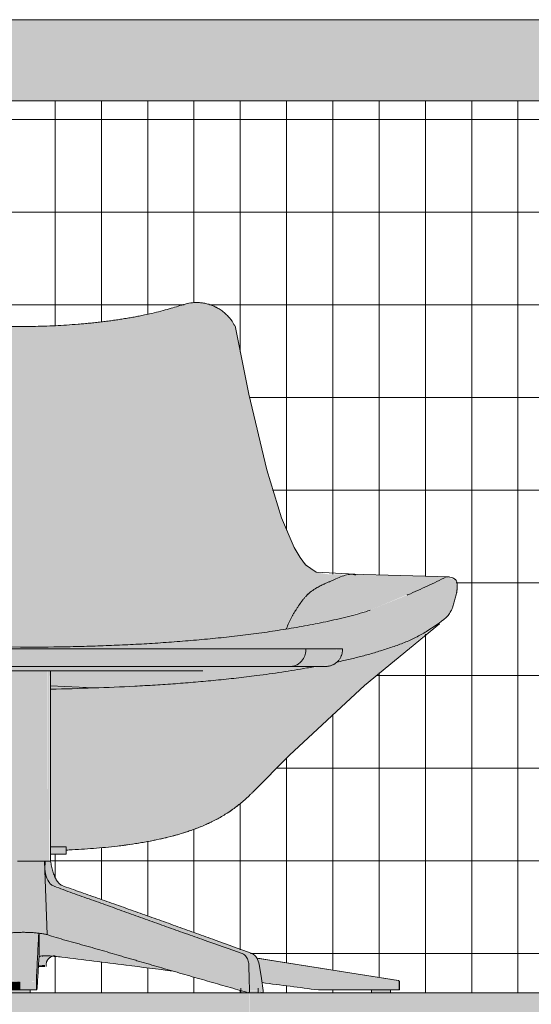
# Model space of a CAD drawing. Units: inches. Extents: x 1590 to 5721, y -129 to 625.
# Drawn here: x 5324 to 5346, y 135 to 177 of the extents above; entities that cross this region are included whole.
import ezdxf

# ---------------------------------------------------------------- set-up
doc = ezdxf.new("R2010")
doc.units = ezdxf.units.IN
doc.header["$MEASUREMENT"] = 0
doc.linetypes.add('Grid Line 1_2_', pattern=[0.875, 0.5, -0.125, 0.125, -0.125])
for name, color, linetype, lineweight in [('0-3', 250, 'Continuous', 5), ('A-FLOR', 192, 'Continuous', 9), ('A-FLOR-LEVL-1', 51, 'Grid Line 1_2_', 9), ('A-FLOR-PATT', 8, 'Continuous', 9), ('A-GLAZ-CURT', 52, 'Continuous', 9), ('A-GLAZ-CWMG', 51, 'Continuous', 9), ('I-FURN', 30, 'Continuous', 9), ('I-FURN-1', 9, 'Continuous', 9)]:
    doc.layers.add(name, color=color, linetype=linetype, lineweight=lineweight)

# ---------------------------------------------------------------- blocks, each defined once
blk = doc.blocks.new('101_W_33rd_St_Units_rvt-2-BUILDING SECTION - THRU BALCONY - LOOKING NORTH')
at = {"layer": 'A-FLOR-LEVL-1'}
blk.add_line((-3362.01, 135.125), (-1590.051, 135.125), dxfattribs=at)
blk = doc.blocks.new('101_W_33rd_St_Site_rvt-2-BUILDING SECTION - THRU BALCONY - LOOKING NORTH')
at = {"layer": 'A-FLOR-LEVL-1'}
blk.add_line((-3362.01, 135.125), (-1590.051, 135.125), dxfattribs=at)
blk = doc.blocks.new('Table-Coffee-Teknion-STRTC_Cover-R1 - 38_25_ w x 27_5_ d x 15_ h 2-V131-BUILDING SECTION - THRU BALCONY - LOOKING NORTH')
at = {"layer": 'I-FURN-1'}
for points in [[(-1822.313, 149.207), (-1805.432, 149.226), (-1805.433, 149.975), (-1822.313, 149.975), (-1822.313, 149.226)], [(-1805.432, 149.207), (-1802.212, 149.226), (-1801.977, 149.344), (-1801.869, 149.444), (-1801.774, 149.581), (-1801.714, 149.732), (-1801.687, 149.888), (-1801.692, 149.975), (-1805.432, 149.975), (-1805.432, 149.222)], [(-1801.246, 149.207), (-1800.891, 149.234), (-1800.681, 149.331), (-1800.556, 149.435), (-1800.454, 149.57), (-1800.385, 149.725), (-1800.359, 149.831), (-1800.36, 149.975), (-1801.682, 149.975), (-1801.719, 149.713), (-1801.78, 149.57), (-1801.877, 149.435), (-1802.001, 149.327), (-1802.148, 149.251), (-1802.312, 149.214), (-1802.212, 149.207), (-1801.248, 149.207)], [(-1800.626, 149.251), (-1800.5, 149.288), (-1800.161, 149.645), (-1800.109, 149.855), (-1800.112, 149.975), (-1800.351, 149.95), (-1800.385, 149.725), (-1800.454, 149.57), (-1800.556, 149.435), (-1800.687, 149.327), (-1800.86, 149.245), (-1800.786, 149.241), (-1800.64, 149.249)], [(-1808.309, 149.019), (-1808.123, 149.019), (-1808.123, 149.207), (-1819.623, 149.207), (-1819.623, 149.019), (-1808.54, 149.019)], [(-1807.605, 149.019), (-1806.123, 149.019), (-1806.123, 149.207), (-1808.123, 149.207), (-1808.123, 149.019), (-1807.628, 149.019)], [(-1813.756, 140.807), (-1812.964, 140.818), (-1812.964, 149.019), (-1814.781, 149.019), (-1814.781, 140.807), (-1813.871, 140.807)], [(-1812.944, 140.807), (-1812.836, 140.818), (-1812.855, 149.019), (-1812.964, 149.019), (-1812.964, 140.807)], [(-1812.836, 140.807), (-1812.743, 140.818), (-1812.743, 149.019), (-1812.836, 149.019), (-1812.836, 140.818)], [(-1812.711, 140.807), (-1812.704, 140.818), (-1812.724, 149.019), (-1812.743, 149.019), (-1812.724, 140.807)], [(-1814.946, 137.619), (-1814.595, 137.686), (-1813.871, 137.732), (-1813.147, 137.686), (-1812.845, 137.64), (-1812.964, 140.807), (-1814.781, 140.807), (-1814.946, 137.631)], [(-1804.175, 135.126), (-1804.112, 135.256), (-1804.154, 136.42), (-1804.254, 136.673), (-1804.332, 136.759), (-1804.423, 136.811), (-1811.923, 139.496), (-1812.665, 139.791), (-1812.828, 140.013), (-1812.885, 140.164), (-1812.927, 140.236), (-1812.94, 140.164), (-1812.845, 137.631), (-1805.331, 135.457)], [(-1803.579, 135.129), (-1803.628, 135.144), (-1803.732, 135.135)]]:
    blk.add_hatch(color=256, dxfattribs=at).paths.add_polyline_path(points, flags=0)
h = blk.add_hatch(color=256, dxfattribs=at)
h.paths.add_polyline_path([(-1812.327, 139.719), (-1812.151, 139.727), (-1812.292, 139.814), (-1812.436, 139.99), (-1812.527, 140.167), (-1812.631, 140.473), (-1812.706, 140.695), (-1812.931, 140.695), (-1812.927, 140.379), (-1812.913, 140.259), (-1812.793, 139.947), (-1812.746, 139.881), (-1812.623, 139.767), (-1812.485, 139.719), (-1812.334, 139.719)], flags=0)
h.paths.add_polyline_path([(-1815.417, 139.719), (-1815.173, 139.739), (-1815.071, 139.803), (-1814.92, 140.01), (-1814.864, 140.154), (-1814.818, 140.382), (-1814.809, 140.535), (-1814.825, 140.695), (-1814.958, 140.685), (-1815.109, 140.051), (-1815.437, 139.719)], flags=0)
h = blk.add_hatch(color=256, dxfattribs=at)
h.paths.add_polyline_path([(-1814.91, 140.695), (-1814.814, 140.695), (-1814.845, 140.807), (-1814.956, 140.789), (-1814.946, 140.695), (-1814.922, 140.695)], flags=0)
h.paths.add_polyline_path([(-1812.839, 140.695), (-1812.677, 140.695), (-1812.719, 140.807), (-1812.923, 140.781), (-1812.92, 140.695), (-1812.845, 140.695)], flags=0)
h = blk.add_hatch(color=256, dxfattribs=at)
h.paths.add_polyline_path([(-1804.154, 136.811), (-1804.004, 136.811), (-1809.406, 138.759), (-1812.2, 139.719), (-1812.475, 139.696), (-1805.039, 137.03), (-1804.423, 136.811), (-1804.193, 136.811)], flags=0)
h.paths.add_polyline_path([(-1823.53, 136.811), (-1823.331, 136.811), (-1815.822, 139.496), (-1815.266, 139.719), (-1815.453, 139.713), (-1823.5, 136.822)], flags=0)
h = blk.add_hatch(color=256, dxfattribs=at)
h.paths.add_polyline_path([(-1803.567, 135.129), (-1803.57, 135.146), (-1803.569, 135.129)], flags=0)
h.paths.add_polyline_path([(-1803.527, 135.245), (-1803.709, 136.421), (-1803.833, 136.674), (-1804.004, 136.812), (-1809.321, 138.73), (-1804.423, 136.964), (-1803.908, 136.753), (-1803.762, 136.557), (-1803.675, 136.267), (-1803.569, 135.535)], flags=0)
h = blk.add_hatch(color=256, dxfattribs=at)
h.paths.add_polyline_path([(-1803.709, 136.269), (-1803.676, 136.269), (-1803.771, 136.572), (-1803.914, 136.759), (-1804.004, 136.811), (-1804.423, 136.811), (-1804.269, 136.69), (-1804.201, 136.572), (-1804.154, 136.42), (-1804.125, 136.269), (-1803.709, 136.269)], flags=0)
h.paths.add_polyline_path([(-1823.742, 136.269), (-1823.617, 136.269), (-1823.561, 136.557), (-1823.421, 136.759), (-1823.421, 136.793), (-1823.53, 136.811), (-1823.746, 136.572), (-1823.83, 136.269), (-1823.758, 136.269)], flags=0)
h = blk.add_hatch(color=256, dxfattribs=at)
h.paths.add_polyline_path([(-1803.573, 135.214), (-1803.522, 135.214), (-1803.676, 136.269), (-1804.138, 136.269), (-1804.111, 135.214), (-1803.599, 135.214)], flags=0)
h.paths.add_polyline_path([(-1823.724, 135.214), (-1823.646, 135.215), (-1823.631, 136.269), (-1823.83, 136.269), (-1823.882, 135.214), (-1823.776, 135.214)], flags=0)
h = blk.add_hatch(color=256, dxfattribs=at)
h.paths.add_polyline_path([(-1803.832, 135.139), (-1803.522, 135.176), (-1803.522, 135.214), (-1804.113, 135.19), (-1804.098, 135.146), (-1803.842, 135.14)], flags=0)
h.paths.add_polyline_path([(-1823.848, 135.126), (-1823.635, 135.161), (-1823.656, 135.181), (-1823.882, 135.214), (-1823.899, 135.188), (-1823.859, 135.132)], flags=0)
h = blk.add_hatch(color=256, dxfattribs=at)
h.paths.add_polyline_path([(-1803.897, 135.125), (-1804.128, 135.151), (-1804.175, 135.126), (-1804.473, 135.212), (-1804.473, 135.125), (-1803.908, 135.125)], flags=0)
h.paths.add_polyline_path([(-1803.749, 135.136), (-1803.775, 135.141), (-1803.763, 135.137)], flags=0)
at = {"layer": 'I-FURN'}
for p, q in [((-1822.313, 149.975), (-1805.432, 149.975)), ((-1801.682, 149.975), (-1805.432, 149.975)), ((-1800.349, 149.975), (-1801.682, 149.975)), ((-1800.101, 149.975), (-1800.349, 149.975)), ((-1822.313, 149.207), (-1805.432, 149.207)), ((-1808.123, 149.019), (-1819.623, 149.019)), ((-1812.703, 140.807), (-1812.703, 149.019)), ((-1806.123, 149.019), (-1808.123, 149.019)), ((-1814.122, 140.807), (-1813.99, 140.807)), ((-1813.756, 140.807), (-1813.974, 140.807)), ((-1813.755, 140.807), (-1813.623, 140.807)), ((-1813.383, 140.807), (-1813.63, 140.807)), ((-1813.382, 140.807), (-1813.275, 140.807)), ((-1812.964, 140.807), (-1813.301, 140.807)), ((-1812.964, 140.807), (-1812.92, 140.807)), ((-1812.964, 140.807), (-1812.845, 137.631)), ((-1812.923, 140.807), (-1812.964, 140.807)), ((-1812.92, 140.807), (-1812.874, 140.807)), ((-1812.836, 140.807), (-1812.855, 140.807)), ((-1812.743, 140.807), (-1812.836, 140.807)), ((-1812.743, 140.807), (-1812.694, 140.807)), ((-1812.724, 140.807), (-1812.743, 140.807)), ((-1812.703, 140.807), (-1812.703, 140.818)), ((-1804.486, 135.325), (-1804.486, 135.125)), ((-1804.486, 135.215), (-1804.486, 135.125)), ((-1803.736, 135.125), (-1803.736, 135.325)), ((-1803.749, 135.125), (-1804.486, 135.125)), ((-1804.486, 135.125), (-1804.473, 135.125))]:
    blk.add_line(p, q, dxfattribs=at)
at = {"layer": 'I-FURN', "flags": 128}
for points in [[(-1800.101, 149.975), (-1800.1, 149.946), (-1800.1, 149.916), (-1800.102, 149.887), (-1800.104, 149.858), (-1800.108, 149.829), (-1800.113, 149.8), (-1800.119, 149.772), (-1800.126, 149.743), (-1800.135, 149.715), (-1800.144, 149.687), (-1800.155, 149.66), (-1800.167, 149.633), (-1800.179, 149.607), (-1800.193, 149.581), (-1800.208, 149.556), (-1800.224, 149.531), (-1800.241, 149.507), (-1800.258, 149.484), (-1800.277, 149.461), (-1800.296, 149.44), (-1800.317, 149.419), (-1800.338, 149.398), (-1800.36, 149.379), (-1800.383, 149.361), (-1800.406, 149.343), (-1800.43, 149.327), (-1800.455, 149.311), (-1800.481, 149.297), (-1800.507, 149.283), (-1800.533, 149.271), (-1800.56, 149.259), (-1800.588, 149.249), (-1800.615, 149.24), (-1800.643, 149.232), (-1800.672, 149.225), (-1800.701, 149.219), (-1800.73, 149.214), (-1800.759, 149.211), (-1800.788, 149.208), (-1800.817, 149.207), (-1800.832, 149.207)], [(-1805.432, 149.207), (-1805.301, 149.207), (-1805.171, 149.207), (-1805.04, 149.207), (-1804.911, 149.207), (-1804.782, 149.207), (-1804.654, 149.207), (-1804.527, 149.207), (-1804.402, 149.207), (-1804.279, 149.207), (-1804.157, 149.207), (-1804.038, 149.207), (-1803.92, 149.207), (-1803.805, 149.207), (-1803.693, 149.207), (-1803.583, 149.207), (-1803.477, 149.207), (-1803.373, 149.207), (-1803.273, 149.207), (-1803.177, 149.207), (-1803.083, 149.207), (-1802.994, 149.207), (-1802.909, 149.207), (-1802.827, 149.207), (-1802.75, 149.207), (-1802.677, 149.207), (-1802.609, 149.207), (-1802.545, 149.207), (-1802.485, 149.207), (-1802.43, 149.207), (-1802.381, 149.207), (-1802.37, 149.207)], [(-1802.37, 149.207), (-1802.069, 149.207), (-1801.807, 149.207), (-1801.582, 149.207), (-1801.397, 149.207), (-1801.25, 149.207), (-1801.143, 149.207), (-1801.079, 149.207)], [(-1800.832, 149.207), (-1800.98, 149.207), (-1801.079, 149.207)], [(-1801.079, 149.207), (-1800.844, 149.207), (-1800.832, 149.207)], [(-1812.92, 140.807), (-1812.926, 140.751), (-1812.931, 140.695)], [(-1812.677, 140.695), (-1812.685, 140.751), (-1812.694, 140.807)], [(-1804.138, 136.269), (-1804.125, 135.741), (-1804.111, 135.214)], [(-1803.522, 135.214), (-1803.599, 135.741), (-1803.676, 136.269)], [(-1804.166, 135.125), (-1803.65, 135.125), (-1803.56, 135.125)]]:
    blk.add_lwpolyline(points, dxfattribs=at)
at = {"layer": 'I-FURN'}
for points, knots in [([(-1801.682, 149.975), (-1801.678, 149.891), (-1801.698, 149.72), (-1801.821, 149.464), (-1802.009, 149.297), (-1802.211, 149.22), (-1802.317, 149.207), (-1802.37, 149.207)], [-1, -1, -1, -1, -0.785714, -0.571429, -0.285714, -0.142857, 0, 0, 0, 0]), ([(-1812.538, 139.719), (-1812.583, 139.735), (-1812.668, 139.783), (-1812.814, 139.943), (-1812.934, 140.245), (-1812.947, 140.545), (-1812.931, 140.695)], [-1, -1, -1, -1, -0.833333, -0.666667, -0.333333, 0, 0, 0, 0]), ([(-1812.677, 140.695), (-1812.665, 140.621), (-1812.635, 140.472), (-1812.581, 140.292), (-1812.528, 140.159), (-1812.492, 140.082), (-1812.461, 140.024), (-1812.428, 139.969), (-1812.368, 139.882), (-1812.309, 139.822), (-1812.268, 139.79)], [-1, -1, -1, -1, -0.8, -0.6, -0.5, -0.4, -0.35, -0.3, -0.2, 0, 0, 0, 0]), ([(-1812.538, 139.719), (-1812.284, 139.622), (-1811.887, 139.476), (-1811.345, 139.283), (-1810.933, 139.137), (-1810.525, 138.992), (-1810.123, 138.847), (-1809.724, 138.701), (-1809.322, 138.556), (-1808.915, 138.411), (-1808.51, 138.265), (-1808.105, 138.12), (-1807.563, 137.926), (-1806.883, 137.684), (-1805.794, 137.296), (-1804.971, 137.005), (-1804.423, 136.811)], [0, 0, 0, 0, 0.1, 0.15, 0.2, 0.25, 0.3, 0.35, 0.4, 0.45, 0.5, 0.55, 0.6, 0.7, 0.8, 1, 1, 1, 1]), ([(-1804.004, 136.811), (-1804.532, 137.005), (-1805.327, 137.296), (-1806.398, 137.684), (-1807.204, 137.974), (-1807.881, 138.217), (-1808.424, 138.41), (-1808.83, 138.556), (-1809.24, 138.701), (-1809.653, 138.847), (-1810.065, 138.992), (-1810.473, 139.137), (-1810.88, 139.283), (-1811.428, 139.476), (-1811.846, 139.622), (-1812.132, 139.719)], [0, 0, 0, 0, 0.2, 0.3, 0.4, 0.5, 0.55, 0.6, 0.65, 0.7, 0.75, 0.8, 0.85, 0.9, 1, 1, 1, 1]), ([(-1812.845, 137.631), (-1812.89, 137.642), (-1812.987, 137.662), (-1813.118, 137.682), (-1813.23, 137.696), (-1813.318, 137.706), (-1813.407, 137.714), (-1813.495, 137.72), (-1813.587, 137.725), (-1813.683, 137.729), (-1813.779, 137.731), (-1813.871, 137.732), (-1813.963, 137.731), (-1814.059, 137.729), (-1814.155, 137.725), (-1814.247, 137.72), (-1814.335, 137.714), (-1814.424, 137.706), (-1814.512, 137.696), (-1814.624, 137.682), (-1814.755, 137.662), (-1814.851, 137.642), (-1814.896, 137.631)], [0, 0, 0, 0, 0.083333, 0.166667, 0.208333, 0.25, 0.291667, 0.333333, 0.375, 0.416667, 0.458333, 0.5, 0.541667, 0.583333, 0.625, 0.666667, 0.708333, 0.75, 0.791667, 0.833333, 0.916667, 1, 1, 1, 1]), ([(-1804.175, 135.126), (-1804.467, 135.21), (-1805.051, 135.377), (-1805.782, 135.586), (-1806.365, 135.754), (-1806.8, 135.88), (-1807.235, 136.005), (-1807.672, 136.131), (-1808.106, 136.256), (-1808.537, 136.382), (-1808.897, 136.486), (-1809.187, 136.57), (-1809.406, 136.633), (-1809.622, 136.696), (-1809.904, 136.779), (-1810.254, 136.884), (-1810.682, 137.009), (-1811.129, 137.134), (-1811.584, 137.259), (-1812.175, 137.425), (-1812.592, 137.549), (-1812.845, 137.631)], [0, 0, 0, 0, 0.1, 0.2, 0.25, 0.3, 0.35, 0.4, 0.45, 0.5, 0.55, 0.575, 0.6, 0.625, 0.65, 0.7, 0.75, 0.8, 0.85, 0.9, 1, 1, 1, 1]), ([(-1804.423, 136.811), (-1804.359, 136.789), (-1804.257, 136.705), (-1804.162, 136.498), (-1804.14, 136.346), (-1804.138, 136.269)], [0, 0, 0, 0, 0.4, 0.7, 1, 1, 1, 1]), ([(-1803.676, 136.269), (-1803.691, 136.372), (-1803.743, 136.547), (-1803.868, 136.732), (-1803.958, 136.795), (-1804.004, 136.811)], [0, 0, 0, 0, 0.4, 0.7, 1, 1, 1, 1]), ([(-1804.111, 135.214), (-1804.111, 135.202), (-1804.113, 135.183), (-1804.121, 135.16), (-1804.13, 135.146), (-1804.14, 135.135), (-1804.151, 135.128), (-1804.163, 135.124), (-1804.171, 135.125), (-1804.175, 135.126)], [0, 0, 0, 0, 0.25, 0.375, 0.5, 0.625, 0.75, 0.875, 1, 1, 1, 1]), ([(-1803.56, 135.125), (-1803.556, 135.125), (-1803.545, 135.128), (-1803.532, 135.141), (-1803.525, 135.16), (-1803.521, 135.177), (-1803.52, 135.195), (-1803.521, 135.208), (-1803.522, 135.214)], [0.0954559, 0.0954559, 0.0954559, 0.0954559, 0.25, 0.5, 0.625, 0.75, 0.875, 1, 1, 1, 1]), ([(-1803.548, 135.128), (-1803.541, 135.132), (-1803.532, 135.141), (-1803.525, 135.16), (-1803.521, 135.177), (-1803.52, 135.195), (-1803.521, 135.208), (-1803.522, 135.214)], [0.25, 0.25, 0.25, 0.25, 0.5, 0.625, 0.75, 0.875, 1, 1, 1, 1])]:
    blk.add_open_spline(points, degree=3, knots=knots, dxfattribs=at)
for points in [[(-1812.268, 139.79), (-1812.246, 139.774), (-1812.2, 139.747), (-1812.154, 139.727), (-1812.132, 139.719)], [(-1803.628, 135.144), (-1803.608, 135.138), (-1803.588, 135.132), (-1803.569, 135.126)], [(-1803.569, 135.126), (-1803.588, 135.132), (-1803.608, 135.138), (-1803.628, 135.144)], [(-1803.531, 135.147), (-1803.533, 135.142), (-1803.538, 135.135), (-1803.544, 135.13), (-1803.548, 135.128)]]:
    blk.add_open_spline(points, degree=3, dxfattribs=at)
blk = doc.blocks.new('Seating-Lounge_Chair-Teknion-BBMC_Metropolitan-R1 - Lounge Chair-V132-BUILDING SECTION - THRU BALCONY - LOOKING NORTH')
at = {"layer": 'I-FURN-1'}
for points in [[(-1813.996, 150.039), (-1813.994, 150.056), (-1813.994, 163.881), (-1815.592, 163.926), (-1816.686, 164.002), (-1817.465, 164.084), (-1818.423, 164.216), (-1819.345, 164.385), (-1820.127, 164.571), (-1821.432, 164.912), (-1821.763, 164.91), (-1822.169, 164.818), (-1822.479, 164.689), (-1822.908, 164.356), (-1823.063, 164.191), (-1823.241, 163.906), (-1824.085, 159.903), (-1824.579, 157.854), (-1824.735, 157.309), (-1825.182, 155.856), (-1825.554, 154.876), (-1825.729, 154.478), (-1825.945, 154.047), (-1826.452, 153.457), (-1826.598, 153.356), (-1826.804, 153.259), (-1827.3, 153.184), (-1827.718, 153.18), (-1828.557, 153.177), (-1827.881, 153.072), (-1827.457, 152.938), (-1826.699, 152.559), (-1826.326, 152.257), (-1825.961, 151.785), (-1825.59, 151.111), (-1825.451, 150.827), (-1823.458, 150.548), (-1821.595, 150.353), (-1819.872, 150.221), (-1818.153, 150.129), (-1816.199, 150.065), (-1814.851, 150.046)], [(-1795.622, 151.318), (-1795.375, 151.69), (-1795.16, 152.51), (-1795.202, 152.93), (-1795.622, 153.071), (-1795.622, 151.69)], [(-1814.252, 135.654), (-1813.994, 135.654), (-1813.999, 137.728), (-1814.595, 137.686), (-1814.756, 137.631), (-1814.509, 135.654)], [(-1813.652, 135.654), (-1813.31, 135.654), (-1813.217, 137.692), (-1813.872, 137.732), (-1813.994, 137.72), (-1813.994, 135.654), (-1813.827, 135.654)], [(-1813.282, 135.245), (-1813.193, 137.032), (-1813.217, 137.488), (-1813.307, 135.245), (-1813.286, 135.245)], [(-1812.207, 136.663), (-1812.207, 137.446), (-1813.111, 137.679), (-1813.193, 137.686), (-1813.171, 136.686), (-1813, 136.715), (-1812.524, 136.696), (-1812.263, 136.669)], [(-1812.977, 136.326), (-1812.942, 136.326), (-1812.721, 136.637), (-1812.619, 136.682), (-1812.631, 136.704), (-1813.015, 136.707), (-1813.193, 136.665), (-1813.193, 136.326), (-1813.123, 136.326)], [(-1812.942, 136.25), (-1812.942, 136.326), (-1813.217, 136.298), (-1813.216, 136.25), (-1813.143, 136.25)], [(-1814.459, 135.245), (-1813.994, 135.245), (-1813.994, 135.606), (-1814.509, 135.603), (-1814.508, 135.245)], [(-1813.31, 135.245), (-1813.313, 135.606), (-1813.994, 135.603), (-1813.994, 135.245), (-1813.345, 135.245)], [(-1814.251, 135.125), (-1813.595, 135.125), (-1813.595, 135.243), (-1814.393, 135.243), (-1814.393, 135.125), (-1814.286, 135.125)], [(-1798.085, 135.125), (-1798.044, 135.125), (-1798.044, 135.243), (-1798.842, 135.243), (-1798.842, 135.125), (-1798.151, 135.125)]]:
    blk.add_hatch(color=256, dxfattribs=at).paths.add_polyline_path(points, flags=0)
h = blk.add_hatch(color=256, dxfattribs=at)
h.paths.add_polyline_path([(-1813.994, 150.039), (-1810.746, 150.094), (-1808.952, 150.172), (-1807.2, 150.288), (-1805.432, 150.448), (-1803.714, 150.654), (-1802.531, 150.824), (-1802.175, 151.546), (-1801.759, 152.146), (-1801.269, 152.557), (-1801.014, 152.708), (-1800.08, 153.099), (-1799.821, 153.169), (-1800.764, 153.192), (-1801.116, 153.249), (-1801.364, 153.323), (-1801.363, 153.323), (-1801.859, 153.812), (-1802.122, 154.23), (-1802.393, 154.785), (-1802.66, 155.441), (-1803.01, 156.472), (-1803.305, 157.479), (-1803.804, 159.435), (-1804.502, 162.707), (-1804.747, 163.907), (-1804.926, 164.192), (-1805.244, 164.505), (-1805.511, 164.69), (-1805.985, 164.862), (-1806.226, 164.91), (-1806.557, 164.912), (-1807.038, 164.805), (-1808.29, 164.459), (-1809.565, 164.216), (-1810.649, 164.069), (-1811.508, 163.986), (-1812.754, 163.909), (-1813.383, 163.891), (-1813.994, 163.881), (-1813.994, 150.053)], flags=0)
h.paths.add_polyline_path([(-1812.668, 152.516), (-1812.668, 152.516), (-1812.668, 153.294)], flags=0)
h = blk.add_hatch(color=256, dxfattribs=at)
h.paths.add_polyline_path([(-1817.143, 148.282), (-1815.042, 148.349), (-1815.042, 149.019), (-1821.623, 149.019), (-1821.623, 149.207), (-1826.499, 149.178), (-1825.296, 148.976), (-1823.287, 148.711), (-1821.355, 148.522), (-1819.623, 148.398), (-1818.167, 148.324)], flags=0)
h.paths.add_polyline_path([(-1810.845, 148.282), (-1808.309, 148.402), (-1806.404, 148.541), (-1804.52, 148.732), (-1803.727, 148.824), (-1801.616, 149.154), (-1801.623, 149.207), (-1806.123, 149.207), (-1806.123, 149.019), (-1812.704, 149.019), (-1812.704, 148.341), (-1811.749, 148.311)], flags=0)
h.paths.add_polyline_path([(-1801.616, 149.154), (-1801.335, 149.207), (-1801.622, 149.202)], flags=0)
h.paths.add_polyline_path([(-1827.291, 149.328), (-1827.441, 149.45), (-1827.596, 149.731), (-1827.633, 149.806), (-1827.633, 149.975), (-1800.101, 149.975), (-1800.138, 149.72), (-1800.209, 149.563), (-1800.317, 149.433), (-1800.314, 149.403), (-1798.673, 149.818), (-1797.039, 150.414), (-1795.622, 151.318), (-1795.622, 153.071), (-1797.309, 152.289), (-1799.001, 151.607), (-1800.817, 151.138), (-1802.66, 150.8), (-1805.331, 150.458), (-1806.404, 150.347), (-1808.54, 150.193), (-1810.845, 150.092), (-1812.083, 150.056), (-1814.958, 150.047), (-1817.143, 150.089), (-1818.922, 150.163), (-1819.172, 150.175), (-1821.376, 150.333), (-1822.589, 150.444), (-1824.918, 150.744), (-1826.19, 150.95), (-1827.794, 151.284), (-1829.399, 151.752), (-1831.37, 152.614), (-1832.351, 153.072), (-1832.351, 151.302), (-1830.93, 150.406), (-1829.299, 149.813), (-1827.295, 149.328)], flags=0)
h = blk.add_hatch(color=256, dxfattribs=at)
h.paths.add_polyline_path([(-1800.626, 149.251), (-1800.719, 149.221), (-1800.638, 149.249)], flags=0)
h.paths.add_polyline_path([(-1812.026, 141.282), (-1810.799, 141.356), (-1809.491, 141.495), (-1808.443, 141.662), (-1807.675, 141.826), (-1806.665, 142.121), (-1805.787, 142.483), (-1805.455, 142.657), (-1805.003, 142.931), (-1804.563, 143.253), (-1804.081, 143.679), (-1803.523, 144.239), (-1801.993, 145.756), (-1800.567, 147.104), (-1798.889, 148.606), (-1797.448, 149.83), (-1795.799, 151.205), (-1797.039, 150.414), (-1798.913, 149.757), (-1800.38, 149.387), (-1800.612, 149.255), (-1800.753, 149.245), (-1802.122, 149.06), (-1804.683, 148.713), (-1806.61, 148.524), (-1808.54, 148.387), (-1810.186, 148.309), (-1812.704, 148.207), (-1812.675, 141.425), (-1812.026, 141.425), (-1812.026, 141.287)], flags=0)
h.paths.add_polyline_path([(-1802.531, 150.824), (-1800.422, 151.24), (-1798.822, 151.679), (-1796.864, 152.493), (-1795.622, 153.071), (-1798.191, 153.145), (-1799.888, 153.169), (-1800.709, 152.846), (-1801.145, 152.626), (-1801.436, 152.443), (-1801.798, 152.093), (-1802.206, 151.477), (-1802.443, 151.015)], flags=0)
h = blk.add_hatch(color=256, dxfattribs=at)
h.paths.add_polyline_path([(-1815.042, 148.227), (-1815.042, 148.349), (-1816.7, 148.268), (-1815.497, 148.231)], flags=0)
h.paths.add_polyline_path([(-1812.704, 148.229), (-1811.327, 148.267), (-1810.845, 148.282), (-1812.704, 148.341), (-1812.704, 148.233)], flags=0)
h = blk.add_hatch(color=256, dxfattribs=at)
h.paths.add_polyline_path([(-1815.963, 141.109), (-1815.042, 141.109), (-1815.042, 141.425), (-1815.963, 141.425), (-1815.963, 141.281)], flags=0)
h.paths.add_polyline_path([(-1812.026, 141.109), (-1812.026, 141.425), (-1812.704, 141.425), (-1812.704, 141.109), (-1812.404, 141.109)], flags=0)
h = blk.add_hatch(color=256, dxfattribs=at)
h.paths.add_polyline_path([(-1800.599, 135.245), (-1797.649, 135.245), (-1797.655, 135.606), (-1797.698, 135.654), (-1803.797, 136.615), (-1803.708, 136.418), (-1803.663, 136.185), (-1803.569, 135.559), (-1801.142, 135.245)], flags=0)
h.paths.add_polyline_path([(-1807.41, 136.055), (-1812.207, 137.433), (-1812.207, 136.663), (-1807.498, 136.067)], flags=0)
h = blk.add_hatch(color=256, dxfattribs=at)
h.paths.add_polyline_path([(-1826.847, 135.245), (-1826.843, 135.245), (-1824.918, 135.495)], flags=0)
h.paths.add_polyline_path([(-1814.634, 135.245), (-1814.577, 135.245), (-1814.738, 136.132), (-1814.644, 135.245)], flags=0)
h.paths.add_polyline_path([(-1814.508, 135.245), (-1814.503, 135.606), (-1814.354, 135.628), (-1814.34, 135.645), (-1814.155, 135.625), (-1814.094, 135.606), (-1813.994, 135.627), (-1813.994, 135.654), (-1814.509, 135.654), (-1814.509, 135.272)], flags=0)
h = blk.add_hatch(color=256, dxfattribs=at)
h.paths.add_polyline_path([(-1801.144, 135.245), (-1801.142, 135.245), (-1802.122, 135.372)], flags=0)
h.paths.add_polyline_path([(-1813.481, 135.606), (-1813.48, 135.631), (-1813.333, 135.617)], flags=0)
h.paths.add_polyline_path([(-1813.31, 135.579), (-1813.31, 135.654), (-1813.994, 135.654), (-1813.994, 135.606), (-1813.31, 135.6)], flags=0)
h.paths.add_polyline_path([(-1807.406, 136.054), (-1807.567, 136.076), (-1807.565, 136.075)], flags=0)
at = {"layer": 'I-FURN'}
for p, q in [((-1795.489, 153.083), (-1799.708, 153.188)), ((-1812.704, 148.365), (-1810.845, 148.282)), ((-1812.704, 141.425), (-1812.026, 141.425)), ((-1812.026, 141.109), (-1812.704, 141.109)), ((-1812.026, 141.109), (-1812.026, 141.425)), ((-1813.193, 136.665), (-1813.193, 137.69)), ((-1797.687, 135.654), (-1803.801, 136.623)), ((-1812.942, 136.25), (-1813.184, 136.25)), ((-1812.888, 136.25), (-1812.888, 136.326)), ((-1797.639, 135.245), (-1797.645, 135.606)), ((-1813.994, 135.245), (-1814.508, 135.245)), ((-1813.31, 135.245), (-1813.994, 135.245)), ((-1813.581, 135.125), (-1813.581, 135.243)), ((-1813.581, 135.125), (-1813.581, 135.243)), ((-1813.282, 135.245), (-1813.31, 135.245)), ((-1797.649, 135.245), (-1801.142, 135.245)), ((-1798.856, 135.243), (-1798.856, 135.125)), ((-1798.842, 135.243), (-1798.856, 135.243)), ((-1798.856, 135.243), (-1798.842, 135.243)), ((-1798.03, 135.243), (-1798.044, 135.243)), ((-1798.044, 135.243), (-1798.03, 135.243)), ((-1798.03, 135.125), (-1798.03, 135.243)), ((-1797.65, 135.245), (-1797.639, 135.245)), ((-1797.639, 135.245), (-1797.649, 135.245))]:
    blk.add_line(p, q, dxfattribs=at)
at = {"layer": 'I-FURN', "flags": 128}
for points in [[(-1799.562, 153.185), (-1801.234, 153.274), (-1801.695, 153.601), (-1801.933, 153.908), (-1802.189, 154.345), (-1802.729, 155.617), (-1803.364, 157.692), (-1804.138, 160.954), (-1804.732, 163.917)], [(-1813.996, 150.039), (-1815.734, 150.053), (-1817.45, 150.097), (-1819.172, 150.175), (-1820.896, 150.29), (-1822.589, 150.444), (-1824.305, 150.65), (-1826.005, 150.913), (-1827.674, 151.25), (-1829.305, 151.712), (-1829.406, 151.747)], [(-1795.922, 151.046), (-1799.146, 148.382), (-1802.386, 145.374), (-1803.966, 143.788)], [(-1812.497, 136.718), (-1812.513, 136.717), (-1812.528, 136.716), (-1812.544, 136.715), (-1812.559, 136.713), (-1812.575, 136.71), (-1812.59, 136.706), (-1812.605, 136.702), (-1812.62, 136.698), (-1812.635, 136.693), (-1812.649, 136.687), (-1812.664, 136.68), (-1812.678, 136.673), (-1812.691, 136.666), (-1812.705, 136.658), (-1812.718, 136.649), (-1812.731, 136.64), (-1812.743, 136.631), (-1812.755, 136.621), (-1812.766, 136.61), (-1812.778, 136.599), (-1812.788, 136.588), (-1812.798, 136.576), (-1812.808, 136.563), (-1812.817, 136.551), (-1812.826, 136.538), (-1812.834, 136.524), (-1812.842, 136.511), (-1812.849, 136.497), (-1812.856, 136.483), (-1812.862, 136.468), (-1812.867, 136.454), (-1812.872, 136.439), (-1812.876, 136.424), (-1812.879, 136.408), (-1812.882, 136.393), (-1812.885, 136.377), (-1812.886, 136.362), (-1812.888, 136.346), (-1812.888, 136.331), (-1812.888, 136.326)], [(-1813.31, 135.245), (-1813.31, 135.425), (-1813.31, 135.606)], [(-1797.687, 135.654), (-1797.685, 135.654), (-1797.683, 135.654), (-1797.682, 135.653), (-1797.68, 135.652), (-1797.678, 135.652), (-1797.676, 135.651), (-1797.674, 135.65), (-1797.672, 135.649), (-1797.67, 135.648), (-1797.669, 135.647), (-1797.667, 135.646), (-1797.665, 135.645), (-1797.664, 135.644), (-1797.662, 135.643), (-1797.661, 135.641), (-1797.659, 135.64), (-1797.658, 135.638), (-1797.657, 135.637), (-1797.655, 135.635), (-1797.654, 135.634), (-1797.653, 135.632), (-1797.652, 135.63), (-1797.651, 135.629), (-1797.65, 135.627), (-1797.649, 135.625), (-1797.649, 135.623), (-1797.648, 135.621), (-1797.647, 135.619), (-1797.647, 135.618), (-1797.646, 135.616), (-1797.646, 135.614), (-1797.646, 135.612), (-1797.645, 135.61), (-1797.645, 135.608), (-1797.645, 135.606)], [(-1797.655, 135.606), (-1797.652, 135.425), (-1797.649, 135.245)]]:
    blk.add_lwpolyline(points, dxfattribs=at)
at = {"layer": 'I-FURN'}
for points, knots in [([(-1804.759, 163.911), (-1804.761, 163.917), (-1804.769, 163.934), (-1804.787, 163.97), (-1804.814, 164.021), (-1804.847, 164.076), (-1804.879, 164.125), (-1804.906, 164.163), (-1804.933, 164.201), (-1804.972, 164.251), (-1805.05, 164.34), (-1805.169, 164.457), (-1805.31, 164.566), (-1805.411, 164.632), (-1805.469, 164.666), (-1805.511, 164.69), (-1805.552, 164.712), (-1805.61, 164.741), (-1805.712, 164.787), (-1805.863, 164.842), (-1806.047, 164.888), (-1806.227, 164.913), (-1806.401, 164.921), (-1806.625, 164.909), (-1806.784, 164.878), (-1806.884, 164.85)], [-0.4101325, -0.4101325, -0.4101325, -0.4101325, -0.4027778, -0.3888889, -0.375, -0.3611111, -0.3472222, -0.3402778, -0.3333333, -0.3194444, -0.3055556, -0.2777778, -0.25, -0.2361111, -0.2291667, -0.2222222, -0.2152778, -0.2083333, -0.1944444, -0.1666667, -0.1388889, -0.1111111, -0.0833333, -0.0555556, 0, 0, 0, 0]), ([(-1820.494, 164.67), (-1820.382, 164.636), (-1820.148, 164.569), (-1819.766, 164.471), (-1819.415, 164.393), (-1819.119, 164.333), (-1818.895, 164.29), (-1818.666, 164.25), (-1818.431, 164.211), (-1818.192, 164.175), (-1817.953, 164.141), (-1817.712, 164.109), (-1817.469, 164.079), (-1817.224, 164.051), (-1816.979, 164.026), (-1816.731, 164.002), (-1816.397, 163.974), (-1815.98, 163.943), (-1815.499, 163.916), (-1815.014, 163.897), (-1814.51, 163.884), (-1814.167, 163.881), (-1813.994, 163.881)], [0, 0, 0, 0, 0.071429, 0.142857, 0.214286, 0.25, 0.285714, 0.321429, 0.357143, 0.392857, 0.428571, 0.464286, 0.5, 0.535714, 0.571429, 0.607143, 0.642857, 0.714286, 0.785714, 0.857143, 0.928571, 1, 1, 1, 1]), ([(-1807.494, 164.67), (-1807.606, 164.636), (-1807.84, 164.569), (-1808.223, 164.471), (-1808.574, 164.393), (-1808.869, 164.333), (-1809.094, 164.29), (-1809.323, 164.25), (-1809.558, 164.211), (-1809.796, 164.175), (-1810.035, 164.141), (-1810.276, 164.109), (-1810.519, 164.079), (-1810.764, 164.051), (-1811.01, 164.026), (-1811.258, 164.002), (-1811.591, 163.974), (-1812.009, 163.943), (-1812.489, 163.916), (-1812.974, 163.897), (-1813.479, 163.884), (-1813.821, 163.881), (-1813.994, 163.881)], [-1, -1, -1, -1, -0.928571, -0.857143, -0.785714, -0.75, -0.714286, -0.678571, -0.642857, -0.607143, -0.571429, -0.535714, -0.5, -0.464286, -0.428571, -0.392857, -0.357143, -0.285714, -0.214286, -0.142857, -0.071429, 0, 0, 0, 0]), ([(-1800.633, 152.879), (-1800.593, 152.896), (-1800.511, 152.932), (-1800.339, 153.01), (-1800.115, 153.106), (-1799.897, 153.173), (-1799.744, 153.191), (-1799.676, 153.187), (-1799.647, 153.183)], [0.42105263, 0.42105263, 0.42105263, 0.42105263, 0.42434211, 0.42763158, 0.43421053, 0.44078947, 0.44407895, 0.44682538, 0.44682538, 0.44682538, 0.44682538]), ([(-1799.662, 153.185), (-1799.651, 153.184), (-1799.631, 153.181), (-1799.603, 153.174), (-1799.574, 153.166), (-1799.553, 153.159), (-1799.542, 153.155)], [-0.553638269, -0.553638269, -0.553638269, -0.553638269, -0.552631579, -0.551809211, -0.550986842, -0.549932216, -0.549932216, -0.549932216, -0.549932216]), ([(-1795.622, 153.071), (-1795.893, 152.937), (-1796.302, 152.739), (-1796.857, 152.485), (-1797.147, 152.358), (-1797.297, 152.292), (-1797.307, 152.288)], [0, 0, 0, 0, 0.05, 0.075, 0.1, 0.1016985, 0.1016985, 0.1016985, 0.1016985]), ([(-1795.622, 151.318), (-1795.57, 151.378), (-1795.5, 151.469), (-1795.432, 151.578), (-1795.398, 151.642), (-1795.374, 151.69), (-1795.353, 151.739), (-1795.329, 151.805), (-1795.295, 151.925), (-1795.266, 152.063), (-1795.227, 152.2), (-1795.202, 152.286), (-1795.184, 152.355), (-1795.173, 152.407), (-1795.166, 152.45), (-1795.163, 152.48), (-1795.161, 152.497), (-1795.16, 152.51), (-1795.159, 152.524), (-1795.158, 152.541), (-1795.156, 152.573), (-1795.152, 152.621), (-1795.15, 152.679), (-1795.15, 152.736), (-1795.153, 152.792), (-1795.162, 152.844), (-1795.175, 152.883), (-1795.187, 152.907), (-1795.196, 152.92), (-1795.202, 152.93), (-1795.21, 152.938), (-1795.22, 152.95), (-1795.239, 152.969), (-1795.269, 152.994), (-1795.312, 153.019), (-1795.378, 153.046), (-1795.475, 153.068), (-1795.57, 153.073), (-1795.622, 153.071)], [0, 0, 0, 0, 0.1, 0.15, 0.175, 0.2, 0.225, 0.25, 0.3, 0.4, 0.45, 0.5, 0.525, 0.55, 0.575, 0.5875, 0.59375, 0.6, 0.60625, 0.6125, 0.625, 0.65, 0.675, 0.7, 0.725, 0.75, 0.775, 0.7875, 0.79375, 0.8, 0.80625, 0.8125, 0.825, 0.85, 0.875, 0.9, 0.95, 1, 1, 1, 1]), ([(-1801.696, 152.219), (-1801.646, 152.273), (-1801.533, 152.385), (-1801.337, 152.53), (-1801.131, 152.65), (-1800.995, 152.717), (-1800.937, 152.745)], [0.38911093, 0.38911093, 0.38911093, 0.38911093, 0.39473684, 0.40131579, 0.40789474, 0.41272178, 0.41272178, 0.41272178, 0.41272178]), ([(-1801.273, 152.565), (-1801.22, 152.598), (-1801.1, 152.666), (-1800.974, 152.727), (-1800.906, 152.759)], [-0.59687273, -0.59687273, -0.59687273, -0.59687273, -0.59210526, -0.5864308, -0.5864308, -0.5864308, -0.5864308]), ([(-1800.914, 152.755), (-1800.901, 152.762), (-1800.847, 152.786), (-1800.773, 152.819), (-1800.696, 152.853), (-1800.658, 152.868), (-1800.641, 152.876)], [0.413333333, 0.413333333, 0.413333333, 0.413333333, 0.414473684, 0.417763158, 0.419407895, 0.420851169, 0.420851169, 0.420851169, 0.420851169]), ([(-1801.699, 152.215), (-1801.648, 152.271), (-1801.565, 152.353), (-1801.475, 152.425), (-1801.442, 152.45)], [-0.611002112, -0.611002112, -0.611002112, -0.611002112, -0.605263158, -0.602067573, -0.602067573, -0.602067573, -0.602067573]), ([(-1802.24, 151.435), (-1802.23, 151.453), (-1802.208, 151.491), (-1802.164, 151.565), (-1802.106, 151.657), (-1802.012, 151.805), (-1801.911, 151.953), (-1801.83, 152.059), (-1801.801, 152.095)], [-0.63486842, -0.63486842, -0.63486842, -0.63486842, -0.63322368, -0.63157895, -0.62828947, -0.625, -0.61842105, -0.61499449, -0.61499449, -0.61499449, -0.61499449]), ([(-1802.053, 151.739), (-1802.047, 151.749), (-1801.993, 151.832), (-1801.91, 151.955), (-1801.827, 152.063), (-1801.797, 152.101)], [0.37415629, 0.37415629, 0.37415629, 0.37415629, 0.375, 0.38157895, 0.38518874, 0.38518874, 0.38518874, 0.38518874]), ([(-1798.911, 151.637), (-1798.941, 151.627), (-1799.265, 151.518), (-1799.748, 151.385), (-1800.359, 151.24), (-1800.817, 151.137), (-1801.275, 151.041), (-1801.735, 150.955), (-1802.197, 150.875), (-1802.814, 150.774), (-1803.587, 150.659), (-1804.519, 150.54), (-1805.459, 150.435), (-1806.402, 150.345), (-1807.357, 150.267), (-1808.312, 150.202), (-1809.248, 150.15), (-1810.184, 150.109), (-1811.131, 150.077), (-1812.399, 150.047), (-1813.356, 150.039), (-1813.996, 150.039)], [0.194898, 0.194898, 0.194898, 0.194898, 0.2, 0.25, 0.275, 0.3, 0.325, 0.35, 0.375, 0.4, 0.45, 0.5, 0.55, 0.6, 0.65, 0.7, 0.75, 0.8, 0.85, 0.9, 1, 1, 1, 1]), ([(-1802.531, 150.824), (-1802.528, 150.832), (-1802.489, 150.919), (-1802.415, 151.087), (-1802.323, 151.28), (-1802.264, 151.392), (-1802.244, 151.428)], [0.3480131, 0.3480131, 0.3480131, 0.3480131, 0.34868421, 0.35526316, 0.36184211, 0.36493105, 0.36493105, 0.36493105, 0.36493105]), ([(-1802.244, 151.428), (-1802.243, 151.43), (-1802.22, 151.47), (-1802.186, 151.528), (-1802.141, 151.601), (-1802.106, 151.657), (-1802.083, 151.693), (-1802.071, 151.712)], [0.364944876, 0.364944876, 0.364944876, 0.364944876, 0.365131579, 0.368421053, 0.370065789, 0.371710526, 0.373333333, 0.373333333, 0.373333333, 0.373333333]), ([(-1800.359, 149.392), (-1800.252, 149.415), (-1799.97, 149.479), (-1799.51, 149.586), (-1799.072, 149.7), (-1798.725, 149.801), (-1798.379, 149.908), (-1797.941, 150.047), (-1797.513, 150.203), (-1797.183, 150.344), (-1796.864, 150.499), (-1796.325, 150.797), (-1795.895, 151.097), (-1795.622, 151.318)], [0.6666667, 0.6666667, 0.6666667, 0.6666667, 0.6875, 0.7222222, 0.7569444, 0.7743056, 0.7916667, 0.8263889, 0.8611111, 0.8784722, 0.8958333, 0.9305556, 1, 1, 1, 1]), ([(-1810.845, 148.282), (-1810.247, 148.3), (-1809.355, 148.337), (-1808.184, 148.403), (-1807.308, 148.462), (-1806.436, 148.531), (-1805.564, 148.611), (-1804.681, 148.704), (-1803.727, 148.82), (-1802.715, 148.96), (-1801.893, 149.096), (-1801.434, 149.178), (-1801.332, 149.197)], [0, 0, 0, 0, 0.1111111, 0.1666667, 0.2222222, 0.2777778, 0.3333333, 0.3888889, 0.4444444, 0.5138889, 0.5833333, 0.603246, 0.603246, 0.603246, 0.603246]), ([(-1803.982, 143.772), (-1803.984, 143.77), (-1804.017, 143.737), (-1804.112, 143.644), (-1804.271, 143.495), (-1804.535, 143.264), (-1804.879, 142.997), (-1805.322, 142.719), (-1805.708, 142.515), (-1806.024, 142.369), (-1806.266, 142.269), (-1806.511, 142.176), (-1806.757, 142.089), (-1807.004, 142.008), (-1807.337, 141.911), (-1807.924, 141.76), (-1808.593, 141.627), (-1809.288, 141.519), (-1809.987, 141.429), (-1810.832, 141.348), (-1811.591, 141.301), (-1811.981, 141.283), (-1812.026, 141.281)], [0.7333333, 0.7333333, 0.7333333, 0.7333333, 0.7335526, 0.7368421, 0.7434211, 0.75, 0.7631579, 0.7763158, 0.7894737, 0.7960526, 0.8026316, 0.8092105, 0.8157895, 0.8223684, 0.8289474, 0.8421053, 0.8684211, 0.8815789, 0.8947368, 0.9210526, 0.9473684, 0.9508558, 0.9508558, 0.9508558, 0.9508558]), ([(-1804.036, 143.718), (-1804.051, 143.704), (-1804.128, 143.628), (-1804.271, 143.495), (-1804.466, 143.325), (-1804.599, 143.217), (-1804.665, 143.166)], [-0.26474399, -0.26474399, -0.26474399, -0.26474399, -0.26315789, -0.25657895, -0.25, -0.24370568, -0.24370568, -0.24370568, -0.24370568]), ([(-1804.828, 143.044), (-1804.847, 143.03), (-1804.93, 142.971), (-1805.014, 142.915), (-1805.08, 142.873)], [-0.238570275, -0.238570275, -0.238570275, -0.238570275, -0.236842105, -0.230897321, -0.230897321, -0.230897321, -0.230897321]), ([(-1805.754, 142.496), (-1805.765, 142.491), (-1805.841, 142.454), (-1805.918, 142.418), (-1805.983, 142.389)], [-0.21145766, -0.21145766, -0.21145766, -0.21145766, -0.210526316, -0.205094649, -0.205094649, -0.205094649, -0.205094649]), ([(-1805.268, 142.758), (-1805.287, 142.746), (-1805.376, 142.695), (-1805.465, 142.645), (-1805.536, 142.608)], [-0.225347382, -0.225347382, -0.225347382, -0.225347382, -0.223684211, -0.217635573, -0.217635573, -0.217635573, -0.217635573]), ([(-1806.665, 142.122), (-1806.696, 142.111), (-1806.794, 142.077), (-1806.892, 142.045), (-1806.96, 142.024)], [-0.186676747, -0.186676747, -0.186676747, -0.186676747, -0.184210526, -0.178818239, -0.178818239, -0.178818239, -0.178818239]), ([(-1806.224, 142.287), (-1806.238, 142.281), (-1806.325, 142.246), (-1806.413, 142.213), (-1806.486, 142.186)], [-0.198507164, -0.198507164, -0.198507164, -0.198507164, -0.197368421, -0.191448524, -0.191448524, -0.191448524, -0.191448524]), ([(-1809.226, 141.53), (-1809.421, 141.502), (-1809.967, 141.431), (-1810.832, 141.348), (-1811.591, 141.301), (-1811.981, 141.283), (-1812.026, 141.281)], [-0.12000672, -0.12000672, -0.12000672, -0.12000672, -0.10526316, -0.07894737, -0.05263158, -0.04915239, -0.04915239, -0.04915239, -0.04915239]), ([(-1808.7, 141.614), (-1808.723, 141.61), (-1808.829, 141.592), (-1808.936, 141.574), (-1809.019, 141.561)], [-0.133352744, -0.133352744, -0.133352744, -0.133352744, -0.131578947, -0.125211785, -0.125211785, -0.125211785, -0.125211785]), ([(-1808.184, 141.711), (-1808.21, 141.706), (-1808.327, 141.682), (-1808.445, 141.659), (-1808.539, 141.642)], [-0.146696733, -0.146696733, -0.146696733, -0.146696733, -0.144736842, -0.137495752, -0.137495752, -0.137495752, -0.137495752]), ([(-1807.675, 141.826), (-1807.702, 141.819), (-1807.801, 141.796), (-1807.899, 141.773), (-1807.971, 141.757)], [-0.160005243, -0.160005243, -0.160005243, -0.160005243, -0.157894737, -0.152273919, -0.152273919, -0.152273919, -0.152273919]), ([(-1807.223, 141.945), (-1807.233, 141.942), (-1807.31, 141.921), (-1807.388, 141.9), (-1807.455, 141.882)], [-0.171874573, -0.171874573, -0.171874573, -0.171874573, -0.171052632, -0.165778529, -0.165778529, -0.165778529, -0.165778529]), ([(-1813.31, 135.654), (-1813.302, 135.808), (-1813.286, 136.114), (-1813.263, 136.574), (-1813.24, 137.032), (-1813.221, 137.408), (-1813.21, 137.625), (-1813.206, 137.693)], [-1, -1, -1, -1, -0.8, -0.6, -0.4, -0.2, -0.1083362, -0.1083362, -0.1083362, -0.1083362]), ([(-1812.563, 136.697), (-1812.546, 136.696), (-1812.431, 136.686), (-1812.31, 136.673), (-1812.207, 136.661)], [-0.236072, -0.236072, -0.236072, -0.236072, -0.2, 0, 0, 0, 0]), ([(-1807.41, 136.056), (-1808.087, 136.143), (-1809.687, 136.349), (-1811.286, 136.549), (-1812.207, 136.663)], [-0.4335472, -0.4335472, -0.4335472, -0.4335472, -0.25, 0, 0, 0, 0]), ([(-1803.799, 136.619), (-1803.699, 136.603), (-1802.633, 136.435), (-1800.599, 136.113), (-1798.665, 135.807), (-1797.698, 135.654)], [-0.420592, -0.420592, -0.420592, -0.420592, -0.4, -0.2, 0, 0, 0, 0]), ([(-1813.31, 135.606), (-1813.31, 135.614), (-1813.31, 135.625), (-1813.31, 135.638), (-1813.31, 135.646), (-1813.31, 135.65), (-1813.31, 135.651)], [-1, -1, -1, -1, -0.6666667, -0.5, -0.3333333, -0.1666667, -0.1666667, -0.1666667, -0.1666667]), ([(-1797.698, 135.654), (-1797.69, 135.653), (-1797.679, 135.649), (-1797.667, 135.638), (-1797.658, 135.625), (-1797.656, 135.614), (-1797.655, 135.606)], [-1, -1, -1, -1, -0.666667, -0.5, -0.333333, 0, 0, 0, 0])]:
    blk.add_open_spline(points, degree=3, knots=knots, dxfattribs=at)
for points in [[(-1806.884, 164.85), (-1806.988, 164.82), (-1807.193, 164.76), (-1807.395, 164.7), (-1807.494, 164.67)], [(-1801.795, 152.103), (-1801.771, 152.133), (-1801.746, 152.162), (-1801.721, 152.191)], [(-1812.697, 148.227), (-1812.062, 148.237), (-1811.444, 148.256), (-1810.845, 148.282)], [(-1813.193, 136.665), (-1813.201, 136.551), (-1813.216, 136.321), (-1813.238, 135.962), (-1813.26, 135.604), (-1813.275, 135.365), (-1813.282, 135.245)], [(-1813.015, 136.714), (-1813.053, 136.712), (-1813.117, 136.705), (-1813.178, 136.687), (-1813.193, 136.673), (-1813.193, 136.665)], [(-1813.06, 136.706), (-1813.042, 136.708), (-1813.023, 136.71), (-1813.002, 136.711)], [(-1812.779, 136.714), (-1812.825, 136.716), (-1812.911, 136.717), (-1812.983, 136.716), (-1813.015, 136.714)], [(-1812.207, 136.663), (-1812.309, 136.675), (-1812.512, 136.697), (-1812.696, 136.71), (-1812.779, 136.714)], [(-1812.207, 136.661), (-1811.286, 136.547), (-1810.364, 136.433), (-1809.442, 136.316)], [(-1801.142, 135.245), (-1801.952, 135.35), (-1802.762, 135.455), (-1803.572, 135.56)]]:
    blk.add_open_spline(points, degree=3, dxfattribs=at)
blk = doc.blocks.new('Rectangular Mullion - HORSE POST-3993140-BUILDING SECTION - THRU BALCONY - LOOKING NORTH')
at = {"layer": 'A-GLAZ-CWMG'}
blk.add_hatch(color=256, dxfattribs=at).paths.add_polyline_path([(-1861.333, 173.625), (-1822.987, 173.625), (-1822.987, 177.125), (-1861.333, 177.125)], flags=0)
for p, q in [((-1822.987, 177.125), (-1861.333, 177.125)), ((-1822.987, 173.625), (-1861.333, 173.625))]:
    blk.add_line(p, q, dxfattribs=at)
blk = doc.blocks.new('System Panel - HORSE FENCE SYSTEM-4147917-BUILDING SECTION - THRU BALCONY - LOOKING NORTH')
at = {"layer": 'A-GLAZ-CURT'}
h = blk.add_hatch(dxfattribs=at)
h.set_pattern_fill('FP_126', color=256, style=0, pattern_type=2)
h.set_pattern_definition([(90, (-1803.905, 88.813), (-1.997, 1e-16), []), (180, (-1803.905, 88.813), (-5e-16, -4), [])])
h.paths.add_polyline_path([(-1789.286, 20), (-1786.572, 20), (-1786.572, 109.875), (-1821.24, 109.875), (-1821.239, 29.75), (-1820.95, 29.68), (-1819.609, 29.315), (-1818.423, 29.091), (-1817.361, 28.946), (-1816.176, 28.836), (-1815.268, 28.785), (-1814.931, 28.771), (-1813.16, 28.77), (-1812.317, 28.805), (-1811.309, 28.877), (-1810.523, 28.959), (-1809.477, 29.105), (-1808.54, 29.282), (-1807.862, 29.446), (-1806.557, 29.787), (-1806.128, 29.766), (-1805.869, 29.714), (-1805.511, 29.565), (-1805.147, 29.301), (-1804.926, 29.067), (-1804.747, 28.782), (-1803.8, 24.294), (-1803.173, 21.868), (-1802.66, 20.316), (-1802.541, 20), (-1795.704, 20)], flags=0)
h.paths.add_polyline_path([(-1821.24, 135.125), (-1814.393, 135.125), (-1814.393, 135.243), (-1813.595, 135.243), (-1813.595, 135.125), (-1804.473, 135.126), (-1804.473, 135.212), (-1807.565, 136.075), (-1812.571, 136.693), (-1812.721, 136.637), (-1812.804, 136.556), (-1812.942, 136.315), (-1812.942, 136.25), (-1813.22, 136.25), (-1813.31, 135.245), (-1814.644, 135.245), (-1814.766, 136.25), (-1815.046, 136.25), (-1815.046, 136.326), (-1815.268, 136.637), (-1815.389, 136.686), (-1815.504, 136.692), (-1816.548, 136.567), (-1820.184, 136.101), (-1821.24, 135.797), (-1821.24, 135.603)], flags=0)
h.paths.add_polyline_path([(-1803.5, 135.125), (-1798.842, 135.125), (-1798.842, 135.243), (-1798.044, 135.243), (-1798.044, 135.125), (-1786.572, 135.125), (-1786.572, 173.625), (-1821.24, 173.625), (-1821.239, 164.875), (-1820.95, 164.805), (-1819.609, 164.44), (-1818.423, 164.216), (-1817.361, 164.071), (-1816.182, 163.961), (-1815.592, 163.926), (-1814.958, 163.897), (-1813.383, 163.891), (-1812.754, 163.909), (-1811.309, 164.002), (-1810.523, 164.084), (-1809.477, 164.23), (-1808.54, 164.407), (-1807.862, 164.571), (-1806.557, 164.912), (-1806.128, 164.891), (-1805.869, 164.839), (-1805.504, 164.685), (-1805.176, 164.458), (-1804.926, 164.192), (-1804.747, 163.907), (-1803.8, 159.419), (-1803.173, 156.993), (-1802.66, 155.441), (-1802.393, 154.785), (-1802.122, 154.23), (-1801.941, 153.931), (-1801.724, 153.652), (-1801.363, 153.323), (-1801.333, 153.309), (-1800.826, 153.198), (-1800.373, 153.179), (-1798.456, 153.152), (-1795.575, 153.055), (-1795.202, 152.93), (-1795.16, 152.51), (-1795.375, 151.69), (-1795.622, 151.318), (-1796.384, 150.723), (-1797.063, 150.142), (-1798.584, 148.873), (-1800.64, 147.037), (-1801.926, 145.822), (-1803.779, 143.979), (-1804.397, 143.387), (-1804.701, 143.143), (-1805.037, 142.906), (-1805.653, 142.548), (-1805.985, 142.393), (-1806.487, 142.189), (-1807.167, 141.961), (-1808.26, 141.696), (-1809.491, 141.495), (-1810.643, 141.37), (-1811.89, 141.287), (-1812.026, 141.267), (-1812.026, 141.109), (-1812.704, 141.109), (-1812.677, 140.695), (-1812.567, 140.259), (-1812.384, 139.909), (-1812.2, 139.749), (-1811.823, 139.611), (-1806.066, 137.563), (-1803.908, 136.754), (-1803.751, 136.612), (-1797.687, 135.643), (-1797.655, 135.606), (-1797.649, 135.245), (-1801.144, 135.245), (-1803.569, 135.535), (-1803.531, 135.147), (-1803.522, 135.125)], flags=0)
h.paths.add_polyline_path([(-1821.24, 137.722), (-1816.655, 139.354), (-1815.476, 139.791), (-1815.31, 139.99), (-1815.218, 140.167), (-1815.114, 140.473), (-1815.042, 140.818), (-1815.042, 141.109), (-1815.963, 141.109), (-1815.963, 141.281), (-1817.498, 141.383), (-1818.837, 141.541), (-1820.025, 141.761), (-1820.749, 141.941), (-1821.24, 142.077), (-1821.24, 137.782)], flags=0)
h.paths.add_polyline_path([(-1812.942, 140.212), (-1812.913, 140.26), (-1812.938, 140.473), (-1812.944, 140.807), (-1812.964, 140.807), (-1812.942, 140.213)], flags=0)
blk.add_line((-1808.54, 173.625), (-1786.481, 173.625), dxfattribs=at)

msp = doc.modelspace()

# ---------------------------------------------------------------- hatches: boundary and pattern name
at = {"layer": 'A-FLOR-PATT'}
h = msp.add_hatch(dxfattribs=at)
h.set_pattern_fill('FP_65', color=256, style=0, pattern_type=2)
h.set_pattern_definition([(216.87, (4633.9934, 251.438), (47.999943, 32.000086), [8, -72]), (206.565, (4643.5934, 246.638), (-15.999975, -15.9995), [17.889, -17.889]), (198.435, (4643.5934, 238.638), (-32.000338, -16.00052), [10.119, -40.477])])
h.paths.add_polyline_path([(4465.14, 134.125), (5333.776, 134.125), (5333.763, 135.125), (3938.322, 135.125), (3938.335, 134.125), (4464.983, 134.125)], flags=0)
h.paths.add_polyline_path([(5380.691, 134.125), (5399.641, 134.125), (5399.641, 135.125), (5333.776, 135.125), (5333.776, 134.125), (5374.273, 134.125)], flags=0)
h.paths.add_polyline_path([(3901.333, 134.125), (3938.322, 134.125), (3938.322, 135.125), (3865.828, 135.125), (3865.828, 134.125), (3898.124, 134.125)], flags=0)

# ---------------------------------------------------------------- linework, layer by layer
at = {"layer": 'A-FLOR'}
for p, q in [((5333.414, 135.125), (5314.616, 135.125)), ((5358.201, 135.125), (5334.138, 135.125))]:
    msp.add_line(p, q, dxfattribs=at)
at = {"layer": 'A-FLOR-LEVL-1'}
msp.add_line((3775.878, 135.125), (5547.836, 135.125), dxfattribs=at)

# ---------------------------------------------------------------- block references
at = {"layer": '0-3'}
for name in ['101_W_33rd_St_Site_rvt-2-BUILDING SECTION - THRU BALCONY - LOOKING NORTH', '101_W_33rd_St_Units_rvt-2-BUILDING SECTION - THRU BALCONY - LOOKING NORTH']:
    msp.add_blockref(name, (7137.887, 0), dxfattribs=at)
at = {"layer": 'A-GLAZ-CURT'}
msp.add_blockref('System Panel - HORSE FENCE SYSTEM-4147917-BUILDING SECTION - THRU BALCONY - LOOKING NORTH', (7137.887, 0), dxfattribs=at)
at = {"layer": 'A-GLAZ-CWMG'}
msp.add_blockref('Rectangular Mullion - HORSE POST-3993140-BUILDING SECTION - THRU BALCONY - LOOKING NORTH', (7176.233, 0), dxfattribs=at)
at = {"layer": 'I-FURN'}
for name in ['Seating-Lounge_Chair-Teknion-BBMC_Metropolitan-R1 - Lounge Chair-V132-BUILDING SECTION - THRU BALCONY - LOOKING NORTH', 'Table-Coffee-Teknion-STRTC_Cover-R1 - 38_25_ w x 27_5_ d x 15_ h 2-V131-BUILDING SECTION - THRU BALCONY - LOOKING NORTH']:
    msp.add_blockref(name, (7137.887, 0), dxfattribs=at)

doc.saveas('drawing.dxf')
